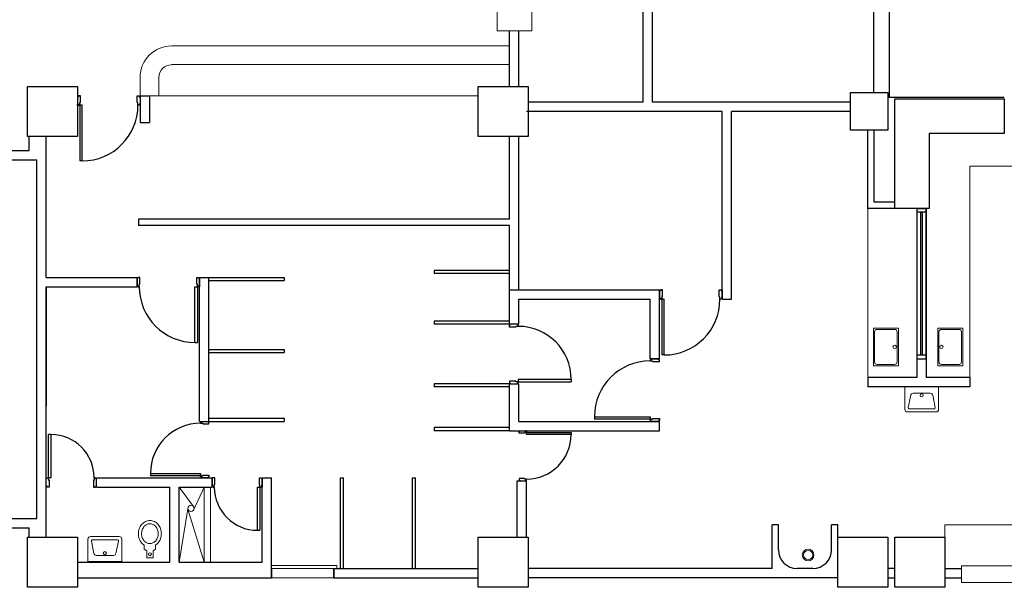
# Model space of a CAD drawing. Units: millimetres. Extents: x -640 to 271, y -106 to 813.
# Drawn here: x -529 to -513, y 21 to 30 of the extents above; entities that cross this region are included whole.
import ezdxf

# ---------------------------------------------------------------- set-up
doc = ezdxf.new("R2010")
doc.units = ezdxf.units.MM
for name, color, linetype in [('piso 1esquema$0$A_SEC_TABIQ', 9, 'Continuous'), ('piso 1esquema$0$C80_XREFS_ESTADO ACTUAL INICIAL_RECORTADO$0$BGT_A_SEC_TABIQ', 9, 'Continuous'), ('piso 1esquema$0$C80_XREFS_ESTADO ACTUAL INICIAL_RECORTADO$0$BGT_B_CPE', 9, 'Continuous'), ('piso 1esquema$0$C80_XREFS_ESTADO ACTUAL INICIAL_RECORTADO$0$BGT_B_CPI', 9, 'Continuous'), ('piso 1esquema$0$C80_XREFS_ESTADO ACTUAL INICIAL_RECORTADO$0$BGT_B_CPI_01', 9, 'Continuous')]:
    doc.layers.add(name, color=color, linetype=linetype)
for name, color, linetype, lineweight in [('piso 1esquema$0$C80_XREFS_ESTADO ACTUAL INICIAL_RECORTADO$0$BGT_M_MOB', 9, 'Continuous', 5), ('piso 1esquema$0$C80_XREFS_ESTADO ACTUAL INICIAL_RECORTADO$0$BGT_M_SAN', 9, 'Continuous', 0), ('piso 1esquema$0$COL EST ANTIGUA', 9, 'Continuous', 30)]:
    doc.layers.add(name, color=color, linetype=linetype, lineweight=lineweight)

# ---------------------------------------------------------------- blocks, each defined once
blk = doc.blocks.new('piso 1esquema')
at = {"layer": 'piso 1esquema$0$A_SEC_TABIQ'}
for p, q in [((-14.7, 21.7, -1.128), (-14.81, 21.7)), ((-14.81, 21.55), (-14.7, 21.55))]:
    blk.add_line(p, q, dxfattribs=at)
at = {"layer": 'piso 1esquema$0$C80_XREFS_ESTADO ACTUAL INICIAL_RECORTADO$0$BGT_A_SEC_TABIQ'}
for p, q in [((-18.72, 29.15, -1.128), (-18.72, 33.57, -1.128)), ((-18.57, 29.15, -1.128), (-18.57, 33.57, -1.128)), ((-15.04, 30.8, -1.128), (-15.04, 29.3)), ((-15.04, 30.8, -1.128), (-15.04, 29.375, -1.128)), ((-14.79, 30.8, -1.128), (-14.79, 29.22, -1.128)), ((-14.79, 30.8, -1.128), (-14.79, 29.22, -1.128)), ((-20.86, 29.4), (-20.86, 30.285, -1.128)), ((-20.71, 29.4), (-20.71, 30.285, -1.128)), ((-26.76, 29.25), (-26.61, 29.25)), ((-26.76, 29.25), (-26.76, 28.825)), ((-26.61, 29.25), (-26.61, 28.825)), ((-18.72, 29.15, -1.128), (-20.56, 29.15)), ((-15.41, 29.15), (-18.57, 29.15, -1.128)), ((-12.95, 29.22, -1.128), (-14.79, 29.22, -1.128)), ((-17.46, 29, -1.128), (-20.585, 29, -1.128)), ((-17.46, 26, -1.128), (-17.46, 29, -1.128)), ((-17.31, 26, -1.128), (-17.31, 29, -1.128)), ((-15.41, 29), (-17.31, 29, -1.128)), ((-26.76, 28.825), (-26.61, 28.825)), ((-15.13, 27.45, -1.128), (-15.13, 28.7)), ((-15.03, 27.55, -1.128), (-15.03, 28.7)), ((-28.535, 28.375, -1.128), (-28.535, 28.6)), ((-28.26, 26.35, -1.128), (-28.26, 28.6)), ((-20.86, 27.28, -1.128), (-20.86, 28.6)), ((-20.71, 26.15, -1.128), (-20.71, 28.6)), ((-15.13, 27.45, -1.128), (-15.13, 28.625, -1.128)), ((-15.03, 27.55, -1.128), (-15.03, 28.625, -1.128)), ((-28.81, 28.375, -1.128), (-28.535, 28.375, -1.128)), ((-28.81, 28.225, -1.128), (-28.41, 28.225, -1.128)), ((-28.41, 22.501, -1.128), (-28.41, 28.225, -1.128)), ((-14.7, 27.55, -1.128), (-15.03, 27.55, -1.128)), ((-14.7, 27.55, -1.128), (-15.03, 27.55, -1.128)), ((-14.7, 27.45, -1.128), (-15.13, 27.45, -1.128)), ((-14.7, 27.45, -1.128), (-15.13, 27.45, -1.128)), ((-20.86, 27.28, -1.128), (-26.785, 27.28, -1.128)), ((-26.785, 27.28, -1.128), (-26.785, 27.18, -1.128)), ((-20.86, 27.18, -1.128), (-26.785, 27.18, -1.128)), ((-20.86, 25.6, -1.128), (-20.86, 27.18, -1.128)), ((-20.86, 26.459, -1.128), (-22.06, 26.459, -1.128)), ((-22.06, 26.459, -1.128), (-22.06, 26.409, -1.128)), ((-28.26, 26.35, -1.128), (-26.81, 26.35, -1.128)), ((-25.81, 24.05, -1.128), (-25.81, 26.35, -1.128)), ((-25.81, 26.35, -1.128), (-25.66, 26.35, -1.128)), ((-25.66, 24.05, -1.128), (-25.66, 26.35, -1.128)), ((-25.66, 26.35, -1.128), (-24.46, 26.35, -1.128)), ((-25.66, 26.3, -1.128), (-24.46, 26.3, -1.128)), ((-24.46, 26.35, -1.128), (-24.46, 26.3, -1.128)), ((-20.86, 26.409, -1.128), (-22.06, 26.409, -1.128)), ((-28.26, 22.2), (-28.26, 26.2, -1.128)), ((-28.26, 26.2, -1.128), (-26.81, 26.2, -1.128)), ((-28.26, 26.2, -1.128), (-28.26, 24.3, -1.128)), ((-28.26, 26.2, -1.128), (-27.41, 26.2, -1.128)), ((-20.86, 26.15, -1.128), (-18.46, 26.15, -1.128)), ((-18.46, 25.05, -1.128), (-18.46, 26.15, -1.128)), ((-20.71, 25.6, -1.128), (-20.71, 26, -1.128)), ((-20.71, 26, -1.128), (-18.61, 26, -1.128)), ((-18.61, 25.05, -1.128), (-18.61, 26, -1.128)), ((-17.46, 26, -1.128), (-17.31, 26, -1.128)), ((-20.86, 25.65, -1.128), (-22.06, 25.65, -1.128)), ((-22.06, 25.65, -1.128), (-22.06, 25.6, -1.128)), ((-20.71, 25.6, -1.128), (-22.06, 25.6, -1.128)), ((-25.66, 25.2, -1.128), (-24.46, 25.2, -1.128)), ((-24.46, 25.2, -1.128), (-24.46, 25.15, -1.128)), ((-25.66, 25.15, -1.128), (-24.46, 25.15, -1.128)), ((-18.61, 25.05, -1.128), (-18.46, 25.05, -1.128)), ((-18.46, 25.05, -1.128), (-18.61, 25.05, -1.128)), ((-14.35, 25.05, -1.128), (-14.35, 24.75, -1.128)), ((-14.35, 25.05, -1.128), (-14.2, 25.05, -1.128)), ((-14.2, 25.05, -1.128), (-14.2, 24.75, -1.128)), ((-15.13, 24.75, -1.128), (-15.13, 24.6, -1.128)), ((-14.35, 24.75, -1.128), (-15.13, 24.75, -1.128)), ((-15.13, 24.75, -1.128), (-15.13, 24.6, -1.128)), ((-14.35, 24.75, -1.128), (-15.13, 24.75, -1.128)), ((-13.5, 24.75, -1.128), (-14.2, 24.75, -1.128)), ((-13.5, 24.75, -1.128), (-13.5, 24.6, -1.128)), ((-20.86, 24.65, -1.128), (-22.06, 24.65, -1.128)), ((-22.06, 24.65, -1.128), (-22.06, 24.6, -1.128)), ((-20.86, 24.6, -1.128), (-22.06, 24.6, -1.128)), ((-20.86, 23.9, -1.128), (-20.86, 24.65, -1.128)), ((-20.86, 24.65, -1.128), (-20.71, 24.65, -1.128)), ((-20.71, 24.05, -1.128), (-20.71, 24.65, -1.128)), ((-13.5, 24.6, -1.128), (-15.13, 24.6, -1.128)), ((-13.5, 24.6, -1.128), (-15.13, 24.6, -1.128)), ((-25.66, 24.1, -1.128), (-24.46, 24.1, -1.128)), ((-24.46, 24.1, -1.128), (-24.46, 24.05, -1.128)), ((-25.81, 24.05, -1.128), (-25.66, 24.05, -1.128)), ((-25.66, 24.05, -1.128), (-24.46, 24.05, -1.128)), ((-20.86, 23.95, -1.128), (-22.06, 23.95, -1.128)), ((-22.06, 23.95, -1.128), (-22.06, 23.9, -1.128)), ((-20.71, 24.05, -1.128), (-18.46, 24.05, -1.128)), ((-18.46, 23.9, -1.128), (-18.46, 24.05, -1.128)), ((-18.46, 23.9, -1.128), (-18.46, 24.05, -1.128)), ((-20.86, 23.9, -1.128), (-22.06, 23.9, -1.128)), ((-20.86, 23.9, -1.128), (-18.46, 23.9, -1.128)), ((-27.46, 23.15, -1.128), (-25.61, 23.15, -1.128)), ((-27.46, 23, -1.128), (-27.46, 23.15, -1.128)), ((-27.46, 23, -1.128), (-27.46, 23.15, -1.128)), ((-24.81, 21.8, -1.128), (-24.81, 23.15, -1.128)), ((-24.81, 23.15, -1.128), (-24.66, 23.15, -1.128)), ((-24.66, 21.55, -1.128), (-24.66, 23.15, -1.128)), ((-23.56, 21.7, -1.128), (-23.56, 23.15, -1.128)), ((-23.56, 23.15, -1.128), (-23.51, 23.15, -1.128)), ((-23.51, 21.7, -1.128), (-23.51, 23.15, -1.128)), ((-22.41, 21.7, -1.128), (-22.41, 23.15, -1.128)), ((-22.41, 23.15, -1.128), (-22.36, 23.15, -1.128)), ((-22.36, 21.7, -1.128), (-22.36, 23.15, -1.128)), ((-27.46, 23, -1.128), (-26.285, 23, -1.128)), ((-26.285, 21.8, -1.128), (-26.285, 23, -1.128)), ((-26.135, 21.8, -1.128), (-26.135, 23, -1.128)), ((-26.135, 23, -1.128), (-25.61, 23, -1.128)), ((-26.135, 21.8, -1.128), (-26.135, 23, -1.128)), ((-20.735, 23.1, -1.128), (-20.585, 23.1, -1.128)), ((-20.735, 22.2), (-20.735, 23.1, -1.128)), ((-20.585, 22.2), (-20.585, 23.1, -1.128)), ((-28.81, 22.501, -1.128), (-28.41, 22.501, -1.128)), ((-28.81, 22.351, -1.128), (-28.535, 22.351, -1.128)), ((-28.535, 22.2), (-28.535, 22.351, -1.128)), ((-16.66, 21.7), (-16.66, 22.4)), ((-16.56, 22.4), (-16.66, 22.4)), ((-16.56, 22), (-16.56, 22.4)), ((-15.71, 22), (-15.71, 22.4)), ((-15.61, 22.4), (-15.71, 22.4)), ((-15.61, 21.55), (-15.61, 22.4)), ((-27.76, 21.8), (-26.285, 21.8, -1.128)), ((-26.135, 21.8, -1.128), (-24.81, 21.8, -1.128)), ((-24.66, 21.7, -1.128), (-24.66, 21.55, -1.128)), ((-23.667, 21.7, -1.128), (-21.36, 21.7)), ((-23.667, 21.7, -1.128), (-23.667, 21.55, -1.128)), ((-23.667, 21.55, -1.128), (-23.667, 21.7, -1.128)), ((-16.66, 21.7), (-20.56, 21.7)), ((-16.01, 21.7), (-16.26, 21.7)), ((-13.9, 21.7, -1.128), (-13.635, 21.7, -1.128)), ((-27.76, 21.55), (-24.66, 21.55, -1.128)), ((-23.667, 21.55, -1.128), (-21.36, 21.55)), ((-15.61, 21.55), (-20.56, 21.55)), ((-13.9, 21.55, -1.128), (-13.635, 21.55, -1.128))]:
    blk.add_line(p, q, dxfattribs=at)
for centre, start, end in [((-16.26, 22), 180, 270), ((-16.01, 22), 270, 0)]:
    blk.add_arc(centre, 0.3, start, end, dxfattribs=at)
at = {"layer": 'piso 1esquema$0$C80_XREFS_ESTADO ACTUAL INICIAL_RECORTADO$0$BGT_B_CPE'}
for p, q in [((-14.35, 27.45, -1.128), (-14.2, 27.45, -1.128)), ((-14.35, 27.45, -1.128), (-14.35, 25.05, -1.128)), ((-14.2, 27.45, -1.128), (-14.35, 27.45, -1.128)), ((-14.35, 27.45, -1.128), (-14.35, 25.05, -1.128)), ((-14.2, 27.45, -1.128), (-14.35, 27.45, -1.128)), ((-14.35, 27.45, -1.128), (-14.35, 25.05, -1.128)), ((-14.2, 27.39, -1.128), (-14.35, 27.39, -1.128)), ((-14.29, 27.39, -1.128), (-14.29, 25.11, -1.128)), ((-14.26, 25.11, -1.128), (-14.26, 27.39, -1.128)), ((-14.2, 27.45, -1.128), (-14.2, 25.05, -1.128)), ((-14.2, 25.05, -1.128), (-14.2, 27.45, -1.128)), ((-14.2, 25.05, -1.128), (-14.2, 27.45, -1.128)), ((-14.35, 25.11, -1.128), (-14.2, 25.11, -1.128)), ((-14.35, 25.05, -1.128), (-14.2, 25.05, -1.128)), ((-14.35, 25.05, -1.128), (-14.2, 25.05, -1.128))]:
    blk.add_line(p, q, dxfattribs=at)
at = {"layer": 'piso 1esquema$0$C80_XREFS_ESTADO ACTUAL INICIAL_RECORTADO$0$BGT_B_CPI'}
for p, q in [((-27.76, 29.25), (-27.76, 29.1)), ((-27.745, 29.235), (-27.76, 29.235)), ((-27.76, 29.1), (-27.76, 29.115)), ((-27.76, 29.115), (-27.745, 29.115)), ((-27.715, 29.25), (-27.745, 29.25)), ((-27.745, 29.25), (-27.745, 29.235)), ((-27.745, 29.115), (-27.745, 29.1)), ((-27.725, 29.1), (-27.725, 29.14)), ((-27.725, 29.14), (-27.715, 29.14)), ((-27.715, 29.14), (-27.715, 29.25)), ((-26.805, 29.14), (-26.805, 29.25)), ((-26.805, 29.25), (-26.775, 29.25)), ((-26.795, 29.14), (-26.805, 29.14)), ((-26.795, 29.1), (-26.795, 29.14)), ((-26.775, 29.25), (-26.775, 29.235)), ((-26.775, 29.235), (-26.76, 29.235)), ((-26.76, 29.115), (-26.775, 29.115)), ((-26.775, 29.115), (-26.775, 29.1)), ((-26.76, 29.25), (-26.76, 29.1)), ((-26.76, 29.1), (-26.76, 29.115)), ((-27.745, 29.1), (-27.725, 29.1)), ((-27.685, 29.1), (-27.725, 29.1)), ((-27.725, 29.1), (-27.725, 28.21)), ((-27.685, 28.21), (-27.685, 29.1)), ((-26.775, 29.1), (-26.795, 29.1)), ((-27.685, 28.21), (-27.725, 28.21)), ((-26.81, 26.2, -1.128), (-26.81, 26.35, -1.128)), ((-26.81, 26.35, -1.128), (-26.81, 26.2, -1.128)), ((-26.795, 26.335, -1.128), (-26.81, 26.335, -1.128)), ((-26.765, 26.35, -1.128), (-26.795, 26.35, -1.128)), ((-26.795, 26.35, -1.128), (-26.795, 26.335, -1.128)), ((-26.765, 26.24, -1.128), (-26.765, 26.35, -1.128)), ((-25.855, 26.24, -1.128), (-25.855, 26.35, -1.128)), ((-25.855, 26.35, -1.128), (-25.825, 26.35, -1.128)), ((-25.825, 26.35, -1.128), (-25.825, 26.335, -1.128)), ((-25.825, 26.335, -1.128), (-25.81, 26.335, -1.128)), ((-25.81, 26.35, -1.128), (-25.81, 26.2, -1.128)), ((-26.81, 26.2, -1.128), (-26.81, 26.215, -1.128)), ((-26.81, 26.215, -1.128), (-26.795, 26.215, -1.128)), ((-26.795, 26.215, -1.128), (-26.795, 26.2, -1.128)), ((-26.795, 26.2, -1.128), (-26.775, 26.2, -1.128)), ((-26.775, 26.2, -1.128), (-26.775, 26.24, -1.128)), ((-26.775, 26.24, -1.128), (-26.765, 26.24, -1.128)), ((-25.885, 26.2, -1.128), (-25.845, 26.2, -1.128)), ((-25.885, 25.31, -1.128), (-25.885, 26.2, -1.128)), ((-25.845, 26.24, -1.128), (-25.855, 26.24, -1.128)), ((-25.845, 26.2, -1.128), (-25.845, 26.24, -1.128)), ((-25.845, 26.2, -1.128), (-25.845, 25.31, -1.128)), ((-25.825, 26.2, -1.128), (-25.845, 26.2, -1.128)), ((-25.81, 26.215, -1.128), (-25.825, 26.215, -1.128)), ((-25.825, 26.215, -1.128), (-25.825, 26.2, -1.128)), ((-25.81, 26.2, -1.128), (-25.81, 26.215, -1.128)), ((-18.46, 26.15, -1.128), (-18.46, 26, -1.128)), ((-18.445, 26.135, -1.128), (-18.46, 26.135, -1.128)), ((-18.415, 26.15, -1.128), (-18.445, 26.15, -1.128)), ((-18.445, 26.15, -1.128), (-18.445, 26.135, -1.128)), ((-18.415, 26.04, -1.128), (-18.415, 26.15, -1.128)), ((-17.505, 26.04, -1.128), (-17.505, 26.15, -1.128)), ((-17.505, 26.15, -1.128), (-17.475, 26.15, -1.128)), ((-17.475, 26.15, -1.128), (-17.475, 26.135, -1.128)), ((-17.475, 26.135, -1.128), (-17.46, 26.135, -1.128)), ((-17.46, 26.15, -1.128), (-17.46, 26, -1.128)), ((-18.46, 26, -1.128), (-18.46, 26.015, -1.128)), ((-18.46, 26.015, -1.128), (-18.445, 26.015, -1.128)), ((-18.445, 26.015, -1.128), (-18.445, 26, -1.128)), ((-18.445, 26, -1.128), (-18.425, 26, -1.128)), ((-18.425, 26, -1.128), (-18.425, 26.04, -1.128)), ((-18.425, 26.04, -1.128), (-18.415, 26.04, -1.128)), ((-18.385, 26, -1.128), (-18.425, 26, -1.128)), ((-18.425, 26, -1.128), (-18.425, 25.11, -1.128)), ((-18.385, 25.11, -1.128), (-18.385, 26, -1.128)), ((-17.495, 26.04, -1.128), (-17.505, 26.04, -1.128)), ((-17.495, 26, -1.128), (-17.495, 26.04, -1.128)), ((-17.475, 26, -1.128), (-17.495, 26, -1.128)), ((-17.46, 26.015, -1.128), (-17.475, 26.015, -1.128)), ((-17.475, 26.015, -1.128), (-17.475, 26, -1.128)), ((-17.46, 26, -1.128), (-17.46, 26.015, -1.128)), ((-20.86, 25.557, -1.128), (-20.86, 25.586, -1.128)), ((-20.86, 25.586, -1.128), (-20.846, 25.586, -1.128)), ((-20.756, 25.557, -1.128), (-20.86, 25.557, -1.128)), ((-20.846, 25.586, -1.128), (-20.846, 25.6, -1.128)), ((-20.717, 25.567, -1.128), (-20.756, 25.567, -1.128)), ((-20.756, 25.567, -1.128), (-20.756, 25.557, -1.128)), ((-20.732, 25.6, -1.128), (-20.732, 25.586, -1.128)), ((-20.732, 25.586, -1.128), (-20.717, 25.586, -1.128)), ((-20.717, 25.586, -1.128), (-20.717, 25.567, -1.128)), ((-25.885, 25.31, -1.128), (-25.845, 25.31, -1.128)), ((-18.61, 25.05, -1.128), (-18.595, 25.05, -1.128)), ((-18.595, 25.035, -1.128), (-18.61, 25.035, -1.128)), ((-18.61, 25.035, -1.128), (-18.61, 25.015, -1.128)), ((-18.595, 25.05, -1.128), (-18.595, 25.035, -1.128)), ((-18.475, 25.035, -1.128), (-18.475, 25.05, -1.128)), ((-18.46, 25.035, -1.128), (-18.475, 25.035, -1.128)), ((-18.46, 25.005, -1.128), (-18.46, 25.035, -1.128)), ((-18.385, 25.11, -1.128), (-18.425, 25.11, -1.128)), ((-18.61, 25.015, -1.128), (-18.57, 25.015, -1.128)), ((-18.57, 25.015, -1.128), (-18.57, 25.005, -1.128)), ((-18.57, 25.005, -1.128), (-18.46, 25.005, -1.128)), ((-20.717, 24.721, -1.128), (-20.717, 24.683, -1.128)), ((-19.872, 24.721, -1.128), (-20.717, 24.721, -1.128)), ((-19.872, 24.721, -1.128), (-19.872, 24.683, -1.128)), ((-20.756, 24.693, -1.128), (-20.86, 24.693, -1.128)), ((-20.86, 24.693, -1.128), (-20.86, 24.664, -1.128)), ((-20.86, 24.664, -1.128), (-20.846, 24.664, -1.128)), ((-20.846, 24.664, -1.128), (-20.846, 24.65, -1.128)), ((-20.756, 24.683, -1.128), (-20.756, 24.693, -1.128)), ((-20.717, 24.683, -1.128), (-20.756, 24.683, -1.128)), ((-20.732, 24.65, -1.128), (-20.732, 24.664, -1.128)), ((-20.732, 24.664, -1.128), (-20.717, 24.664, -1.128)), ((-20.717, 24.683, -1.128), (-19.872, 24.683, -1.128)), ((-20.717, 24.664, -1.128), (-20.717, 24.683, -1.128)), ((-19.5, 24.125, -1.128), (-19.5, 24.085, -1.128)), ((-19.5, 24.125, -1.128), (-18.61, 24.125, -1.128)), ((-18.61, 24.085, -1.128), (-19.5, 24.085, -1.128)), ((-18.61, 24.125, -1.128), (-18.61, 24.085, -1.128)), ((-18.61, 24.065, -1.128), (-18.61, 24.085, -1.128)), ((-18.61, 24.085, -1.128), (-18.57, 24.085, -1.128)), ((-18.57, 24.085, -1.128), (-18.57, 24.095, -1.128)), ((-18.57, 24.095, -1.128), (-18.46, 24.095, -1.128)), ((-18.46, 24.095, -1.128), (-18.46, 24.065, -1.128)), ((-25.781, 24.037, -1.128), (-25.795, 24.037, -1.128)), ((-25.795, 24.037, -1.128), (-25.795, 24.019, -1.128)), ((-25.795, 24.019, -1.128), (-25.759, 24.019, -1.128)), ((-25.781, 24.05, -1.128), (-25.781, 24.037, -1.128)), ((-25.759, 24.019, -1.128), (-25.759, 24.01, -1.128)), ((-25.759, 24.01, -1.128), (-25.66, 24.01, -1.128)), ((-25.673, 24.037, -1.128), (-25.673, 24.05, -1.128)), ((-25.66, 24.037, -1.128), (-25.673, 24.037, -1.128)), ((-25.66, 24.01, -1.128), (-25.66, 24.037, -1.128)), ((-18.595, 24.065, -1.128), (-18.61, 24.065, -1.128)), ((-18.46, 24.05, -1.128), (-18.61, 24.05, -1.128)), ((-18.61, 24.05, -1.128), (-18.595, 24.05, -1.128)), ((-18.595, 24.05, -1.128), (-18.595, 24.065, -1.128)), ((-18.46, 24.065, -1.128), (-18.475, 24.065, -1.128)), ((-18.475, 24.065, -1.128), (-18.475, 24.05, -1.128)), ((-28.185, 23.84, -1.128), (-28.225, 23.84, -1.128)), ((-28.225, 23.15, -1.128), (-28.225, 23.84, -1.128)), ((-28.185, 23.84, -1.128), (-28.185, 23.15, -1.128)), ((-20.705, 23.9, -1.128), (-20.585, 23.9, -1.128)), ((-20.705, 23.864, -1.128), (-20.705, 23.888, -1.128)), ((-20.705, 23.888, -1.128), (-20.693, 23.888, -1.128)), ((-20.617, 23.864, -1.128), (-20.705, 23.864, -1.128)), ((-20.693, 23.888, -1.128), (-20.693, 23.9, -1.128)), ((-20.585, 23.872, -1.128), (-20.617, 23.872, -1.128)), ((-20.617, 23.872, -1.128), (-20.617, 23.864, -1.128)), ((-20.585, 23.9, -1.128), (-20.597, 23.9, -1.128)), ((-20.597, 23.9, -1.128), (-20.597, 23.888, -1.128)), ((-20.597, 23.888, -1.128), (-20.585, 23.888, -1.128)), ((-20.585, 23.888, -1.128), (-20.585, 23.872, -1.128)), ((-20.585, 23.84, -1.128), (-20.585, 23.872, -1.128)), ((-20.585, 23.872, -1.128), (-19.873, 23.872, -1.128)), ((-19.873, 23.84, -1.128), (-20.585, 23.84, -1.128)), ((-28.26, 23, -1.128), (-28.26, 23.15, -1.128)), ((-28.26, 23.15, -1.128), (-28.26, 23.135, -1.128)), ((-28.26, 23.135, -1.128), (-28.245, 23.135, -1.128)), ((-28.245, 23.135, -1.128), (-28.245, 23.15, -1.128)), ((-28.245, 23.15, -1.128), (-28.225, 23.15, -1.128)), ((-28.185, 23.15, -1.128), (-28.225, 23.15, -1.128)), ((-28.225, 23.15, -1.128), (-28.225, 23.11, -1.128)), ((-27.475, 23.15, -1.128), (-27.495, 23.15, -1.128)), ((-27.495, 23.15, -1.128), (-27.495, 23.11, -1.128)), ((-27.475, 23.135, -1.128), (-27.475, 23.15, -1.128)), ((-27.46, 23.135, -1.128), (-27.475, 23.135, -1.128)), ((-27.46, 23.15, -1.128), (-27.46, 23.135, -1.128)), ((-26.596, 23.218, -1.128), (-25.795, 23.218, -1.128)), ((-25.795, 23.182, -1.128), (-26.596, 23.182, -1.128)), ((-25.795, 23.218, -1.128), (-25.795, 23.182, -1.128)), ((-25.795, 23.164, -1.128), (-25.795, 23.182, -1.128)), ((-25.795, 23.182, -1.128), (-25.759, 23.182, -1.128)), ((-25.781, 23.164, -1.128), (-25.795, 23.164, -1.128)), ((-25.66, 23.15, -1.128), (-25.795, 23.15, -1.128)), ((-25.795, 23.15, -1.128), (-25.781, 23.15, -1.128)), ((-25.781, 23.15, -1.128), (-25.781, 23.164, -1.128)), ((-25.759, 23.182, -1.128), (-25.759, 23.191, -1.128)), ((-25.759, 23.191, -1.128), (-25.66, 23.191, -1.128)), ((-25.66, 23.164, -1.128), (-25.673, 23.164, -1.128)), ((-25.673, 23.164, -1.128), (-25.673, 23.15, -1.128)), ((-25.66, 23.191, -1.128), (-25.66, 23.164, -1.128)), ((-25.61, 23, -1.128), (-25.61, 23.15, -1.128)), ((-25.61, 23.15, -1.128), (-25.61, 23, -1.128)), ((-25.565, 23.04, -1.128), (-25.565, 23.15, -1.128)), ((-24.855, 23.04, -1.128), (-24.855, 23.15, -1.128)), ((-24.855, 23.15, -1.128), (-24.825, 23.15, -1.128)), ((-24.825, 23.15, -1.128), (-24.825, 23.135, -1.128)), ((-24.825, 23.135, -1.128), (-24.81, 23.135, -1.128)), ((-24.81, 23.15, -1.128), (-24.81, 23, -1.128)), ((-20.617, 23.136, -1.128), (-20.705, 23.136, -1.128)), ((-20.705, 23.136, -1.128), (-20.705, 23.112, -1.128)), ((-20.617, 23.128, -1.128), (-20.617, 23.136, -1.128)), ((-28.245, 23.015, -1.128), (-28.26, 23.015, -1.128)), ((-28.245, 23, -1.128), (-28.245, 23.015, -1.128)), ((-28.215, 23, -1.128), (-28.245, 23, -1.128)), ((-28.225, 23.11, -1.128), (-28.215, 23.11, -1.128)), ((-28.215, 23.11, -1.128), (-28.215, 23, -1.128)), ((-27.495, 23.11, -1.128), (-27.505, 23.11, -1.128)), ((-27.505, 23.11, -1.128), (-27.505, 23, -1.128)), ((-27.505, 23, -1.128), (-27.475, 23, -1.128)), ((-27.475, 23, -1.128), (-27.475, 23.015, -1.128)), ((-27.475, 23.015, -1.128), (-27.46, 23.015, -1.128)), ((-25.61, 23, -1.128), (-25.61, 23.015, -1.128)), ((-25.61, 23.015, -1.128), (-25.595, 23.015, -1.128)), ((-25.595, 23.015, -1.128), (-25.595, 23, -1.128)), ((-25.595, 23, -1.128), (-25.575, 23, -1.128)), ((-25.575, 23, -1.128), (-25.575, 23.04, -1.128)), ((-25.575, 23.04, -1.128), (-25.565, 23.04, -1.128)), ((-24.885, 23, -1.128), (-24.845, 23, -1.128)), ((-24.885, 22.31, -1.128), (-24.885, 23, -1.128)), ((-24.845, 23.04, -1.128), (-24.855, 23.04, -1.128)), ((-24.845, 23, -1.128), (-24.845, 23.04, -1.128)), ((-24.845, 23, -1.128), (-24.845, 22.31, -1.128)), ((-24.825, 23, -1.128), (-24.845, 23, -1.128)), ((-24.81, 23.015, -1.128), (-24.825, 23.015, -1.128)), ((-24.825, 23.015, -1.128), (-24.825, 23, -1.128)), ((-24.81, 23, -1.128), (-24.81, 23.015, -1.128)), ((-20.705, 23.112, -1.128), (-20.693, 23.112, -1.128)), ((-20.693, 23.112, -1.128), (-20.693, 23.1, -1.128)), ((-20.585, 23.128, -1.128), (-20.617, 23.128, -1.128)), ((-20.597, 23.1, -1.128), (-20.597, 23.112, -1.128)), ((-20.597, 23.112, -1.128), (-20.585, 23.112, -1.128)), ((-20.585, 23.112, -1.128), (-20.585, 23.128, -1.128)), ((-24.885, 22.31, -1.128), (-24.845, 22.31, -1.128))]:
    blk.add_line(p, q, dxfattribs=at)
at = {"layer": 'piso 1esquema$0$C80_XREFS_ESTADO ACTUAL INICIAL_RECORTADO$0$BGT_B_CPI', "elevation": -1.128}
for points in [[(-19.873, 23.872), (-19.873, 23.84)], [(-26.596, 23.218), (-26.596, 23.182)], [(-25.565, 23.15), (-25.61, 23.15)]]:
    blk.add_lwpolyline(points, dxfattribs=at)
at = {"layer": 'piso 1esquema$0$C80_XREFS_ESTADO ACTUAL INICIAL_RECORTADO$0$BGT_B_CPI_01'}
for centre, radius, start, end in [((-27.685, 29.1), 0.89, 270, 0), ((-25.885, 26.2, -1.128), 0.89, 180, 270), ((-18.385, 26, -1.128), 0.89, 270, 0), ((-20.717, 24.721, -1.128), 0.846, 0, 90), ((-18.61, 24.125, -1.128), 0.89, 90, 180), ((-25.795, 23.218, -1.128), 0.801, 90, 180), ((-28.185, 23.15, -1.128), 0.69, 0, 90), ((-20.585, 23.84, -1.128), 0.712, 270, 0), ((-24.885, 23, -1.128), 0.69, 180, 270)]:
    blk.add_arc(centre, radius, start, end, dxfattribs=at)
at = {"layer": 'piso 1esquema$0$C80_XREFS_ESTADO ACTUAL INICIAL_RECORTADO$0$BGT_M_MOB'}
for p, q in [((-26.26, 30.045), (-20.86, 30.045, -1.128)), ((-26.26, 29.75), (-20.86, 29.75, -1.128)), ((-26.76, 29.25), (-26.76, 29.545)), ((-26.46, 29.245), (-26.46, 29.545)), ((-26.61, 29.25), (-21.36, 29.25)), ((-13.5, 28.125, -1.128), (-11.21, 28.125, -1.128)), ((-13.5, 24.75, -1.128), (-13.5, 28.125, -1.128)), ((-13.9, 22.4, -1.128), (-7.75, 22.4, -1.128)), ((-13.9, 21.7, -1.128), (-13.9, 22.4, -1.128)), ((-23.617, 21.75, -1.128), (-24.66, 21.75, -1.128)), ((-24.66, 21.75, -1.128), (-24.66, 21.7, -1.128)), ((-23.617, 21.7, -1.128), (-23.617, 21.75, -1.128)), ((-23.667, 21.7, -1.128), (-24.66, 21.7, -1.128)), ((-24.66, 21.55, -1.128), (-23.667, 21.55, -1.128))]:
    blk.add_line(p, q, dxfattribs=at)
at = {"layer": 'piso 1esquema$0$C80_XREFS_ESTADO ACTUAL INICIAL_RECORTADO$0$BGT_M_MOB', "elevation": -1.128}
for points in [[(-21.057, 33.405), (-20.501, 33.405), (-20.501, 30.285), (-21.057, 30.285)], [(-13.635, 21.476), (-12.385, 21.476), (-12.385, 21.745), (-13.635, 21.745)]]:
    blk.add_lwpolyline(points, close=True, dxfattribs=at)
at = {"layer": 'piso 1esquema$0$C80_XREFS_ESTADO ACTUAL INICIAL_RECORTADO$0$BGT_M_MOB', "elevation": -1.128, "flags": 128}
blk.add_lwpolyline([(-15.13, 24.75), (-15.13, 27.45)], dxfattribs=at)
blk.add_lwpolyline([(-15.13, 24.75), (-15.13, 27.45)], dxfattribs=at)
at = {"layer": 'piso 1esquema$0$C80_XREFS_ESTADO ACTUAL INICIAL_RECORTADO$0$BGT_M_MOB'}
for radius in [0.0929, 0.0729]:
    blk.add_circle((-16.085, 21.916), radius, dxfattribs=at)
for radius in [0.5, 0.2]:
    blk.add_arc((-26.26, 29.545), radius, 90, 180, dxfattribs=at)
at = {"layer": 'piso 1esquema$0$C80_XREFS_ESTADO ACTUAL INICIAL_RECORTADO$0$BGT_M_SAN'}
for p, q in [((-15.043, 25.539, -1.128), (-15.043, 24.939, -1.128)), ((-14.643, 25.539, -1.128), (-15.043, 25.539, -1.128)), ((-15.043, 25.539, -1.128), (-15.043, 24.939, -1.128)), ((-14.643, 25.539, -1.128), (-15.043, 25.539, -1.128)), ((-14.703, 25.519, -1.128), (-14.983, 25.519, -1.128)), ((-14.703, 25.519, -1.128), (-14.983, 25.519, -1.128)), ((-14.643, 24.939, -1.128), (-14.643, 25.539, -1.128)), ((-14.643, 24.939, -1.128), (-14.643, 25.539, -1.128)), ((-14.014, 24.939, -1.128), (-14.014, 25.539, -1.128)), ((-14.014, 25.539, -1.128), (-13.614, 25.539, -1.128)), ((-13.954, 25.519, -1.128), (-13.674, 25.519, -1.128)), ((-13.614, 25.539, -1.128), (-13.614, 24.939, -1.128)), ((-15.023, 25.479, -1.128), (-15.023, 24.999, -1.128)), ((-15.023, 25.479, -1.128), (-15.023, 24.999, -1.128)), ((-14.663, 24.999, -1.128), (-14.663, 25.479, -1.128)), ((-14.663, 24.999, -1.128), (-14.663, 25.479, -1.128)), ((-13.994, 24.999, -1.128), (-13.994, 25.479, -1.128)), ((-13.634, 25.479, -1.128), (-13.634, 24.999, -1.128)), ((-15.043, 24.939, -1.128), (-14.643, 24.939, -1.128)), ((-15.043, 24.939, -1.128), (-14.643, 24.939, -1.128)), ((-14.983, 24.959, -1.128), (-14.703, 24.959, -1.128)), ((-14.983, 24.959, -1.128), (-14.703, 24.959, -1.128)), ((-13.614, 24.939, -1.128), (-14.014, 24.939, -1.128)), ((-13.674, 24.959, -1.128), (-13.954, 24.959, -1.128)), ((-14, 24.6, -1.128), (-14.54, 24.6, -1.128)), ((-14.54, 24.6, -1.128), (-14.54, 24.24, -1.128)), ((-14, 24.6, -1.128), (-14.54, 24.6, -1.128)), ((-14.54, 24.6, -1.128), (-14.54, 24.24, -1.128)), ((-14, 24.24, -1.128), (-14, 24.6, -1.128)), ((-14, 24.24, -1.128), (-14, 24.6, -1.128)), ((-14.485, 24.274, -1.128), (-14.446, 24.468, -1.128)), ((-14.485, 24.274, -1.128), (-14.446, 24.468, -1.128)), ((-14.133, 24.5, -1.128), (-14.407, 24.5, -1.128)), ((-14.133, 24.5, -1.128), (-14.407, 24.5, -1.128)), ((-14.094, 24.468, -1.128), (-14.055, 24.274, -1.128)), ((-14.094, 24.468, -1.128), (-14.055, 24.274, -1.128)), ((-14.466, 24.25, -1.128), (-14.074, 24.25, -1.128)), ((-14.466, 24.25, -1.128), (-14.074, 24.25, -1.128)), ((-14.5, 24.2, -1.128), (-14.04, 24.2, -1.128)), ((-14.5, 24.2, -1.128), (-14.04, 24.2, -1.128)), ((-26.135, 23, -1.128), (-25.908, 22.691, -1.128)), ((-25.735, 23, -1.128), (-25.903, 22.64, -1.128)), ((-25.735, 21.8, -1.128), (-25.735, 23, -1.128)), ((-25.635, 21.8, -1.128), (-25.635, 23, -1.128)), ((-25.993, 22.683, -1.128), (-26.135, 21.8, -1.128)), ((-25.735, 21.8, -1.128), (-25.996, 22.646, -1.128)), ((-27.554, 22.21, -1.128), (-27.094, 22.21, -1.128)), ((-27.594, 21.81, -1.128), (-27.594, 22.17, -1.128)), ((-27.539, 22.136, -1.128), (-27.5, 21.942, -1.128)), ((-27.519, 22.16, -1.128), (-27.128, 22.16, -1.128)), ((-27.147, 21.942, -1.128), (-27.108, 22.136, -1.128)), ((-27.054, 22.17, -1.128), (-27.054, 21.81, -1.128)), ((-26.694, 22.011, -1.128), (-26.694, 22.074, -1.128)), ((-26.514, 22.011, -1.128), (-26.514, 22.074, -1.128)), ((-27.186, 21.91, -1.128), (-27.461, 21.91, -1.128)), ((-26.654, 21.981, -1.128), (-26.694, 22.011, -1.128)), ((-26.654, 21.871, -1.128), (-26.654, 21.981, -1.128)), ((-26.554, 21.981, -1.128), (-26.514, 22.011, -1.128)), ((-26.554, 21.871, -1.128), (-26.554, 21.981, -1.128)), ((-27.054, 21.81, -1.128), (-27.594, 21.81, -1.128)), ((-26.554, 21.871, -1.128), (-26.654, 21.871, -1.128))]:
    blk.add_line(p, q, dxfattribs=at)
for centre, radius in [((-14.702, 25.239, -1.128), 0.0274), ((-14.702, 25.239, -1.128), 0.0274), ((-13.955, 25.239, -1.128), 0.0274), ((-14.27, 24.465, -1.128), 0.0247), ((-14.27, 24.465, -1.128), 0.0247), ((-25.949, 22.661, -1.128), 0.05), ((-27.324, 21.945, -1.128), 0.0247), ((-26.603, 21.927, -1.128), 0.0227)]:
    blk.add_circle(centre, radius, dxfattribs=at)
for centre, radius, start, end in [((-14.983, 25.479, -1.128), 0.04, 90, 180), ((-14.983, 25.479, -1.128), 0.04, 90, 180), ((-14.703, 25.479, -1.128), 0.04, 0, 90), ((-14.703, 25.479, -1.128), 0.04, 0, 90), ((-13.954, 25.479, -1.128), 0.04, 90, 180), ((-13.674, 25.479, -1.128), 0.04, 0, 90), ((-14.983, 24.999, -1.128), 0.04, 180, 270), ((-14.983, 24.999, -1.128), 0.04, 180, 270), ((-14.703, 24.999, -1.128), 0.04, 270, 0), ((-14.703, 24.999, -1.128), 0.04, 270, 0), ((-13.954, 24.999, -1.128), 0.04, 180, 270), ((-13.674, 24.999, -1.128), 0.04, 270, 0), ((-14.407, 24.46, -1.128), 0.04, 90, 168.6901), ((-14.407, 24.46, -1.128), 0.04, 90, 168.6901), ((-14.133, 24.46, -1.128), 0.04, 11.3099, 90), ((-14.133, 24.46, -1.128), 0.04, 11.3099, 90), ((-14.5, 24.24, -1.128), 0.04, 180, 270), ((-14.5, 24.24, -1.128), 0.04, 180, 270), ((-14.466, 24.27, -1.128), 0.02, 168.6901, 270), ((-14.466, 24.27, -1.128), 0.02, 168.6901, 270), ((-14.074, 24.27, -1.128), 0.02, 270, 11.3099), ((-14.074, 24.27, -1.128), 0.02, 270, 11.3099), ((-14.04, 24.24, -1.128), 0.04, 270, 0), ((-14.04, 24.24, -1.128), 0.04, 270, 0), ((-26.573, 22.266, -1.128), 0.212, 140.371, 161.067), ((-26.592, 22.282, -1.128), 0.187, 116.5734, 140.371), ((-26.573, 22.266, -1.128), 0.162, 140.371, 161.067), ((-26.592, 22.282, -1.128), 0.137, 116.5734, 140.371), ((-26.604, 22.306, -1.128), 0.16, 90, 116.5734), ((-26.604, 22.306, -1.128), 0.11, 90, 116.5734), ((-26.604, 22.306, -1.128), 0.16, 63.4266, 90), ((-26.604, 22.306, -1.128), 0.11, 63.4266, 90), ((-26.616, 22.282, -1.128), 0.137, 39.629, 63.4266), ((-26.616, 22.282, -1.128), 0.187, 39.629, 63.4266), ((-26.635, 22.266, -1.128), 0.162, 18.933, 39.629), ((-26.635, 22.266, -1.128), 0.212, 18.933, 39.629), ((-27.554, 22.17, -1.128), 0.04, 90, 180), ((-27.094, 22.17, -1.128), 0.04, 0, 90), ((-26.544, 22.256, -1.128), 0.243, 161.067, 180), ((-26.544, 22.256, -1.128), 0.243, 180, 198.933), ((-26.544, 22.256, -1.128), 0.193, 161.067, 180), ((-26.544, 22.256, -1.128), 0.193, 180, 198.933), ((-26.573, 22.246, -1.128), 0.162, 198.933, 219.629), ((-26.635, 22.246, -1.128), 0.162, 320.371, 341.067), ((-26.664, 22.256, -1.128), 0.193, 0, 18.933), ((-26.664, 22.256, -1.128), 0.193, 341.067, 0), ((-26.664, 22.256, -1.128), 0.243, 0, 18.933), ((-26.664, 22.256, -1.128), 0.243, 341.067, 0), ((-27.519, 22.14, -1.128), 0.02, 90, 191.3099), ((-27.128, 22.14, -1.128), 0.02, 348.6901, 90), ((-26.573, 22.246, -1.128), 0.212, 198.933, 219.629), ((-26.592, 22.231, -1.128), 0.187, 219.629, 236.9921), ((-26.592, 22.231, -1.128), 0.137, 219.629, 243.4266), ((-26.604, 22.207, -1.128), 0.11, 243.4266, 270), ((-26.604, 22.207, -1.128), 0.11, 270, 296.5734), ((-26.616, 22.231, -1.128), 0.137, 296.5734, 320.371), ((-26.616, 22.231, -1.128), 0.187, 303.0079, 320.371), ((-26.635, 22.246, -1.128), 0.212, 320.371, 341.067), ((-27.461, 21.95, -1.128), 0.04, 191.3099, 270), ((-27.186, 21.95, -1.128), 0.04, 270, 348.6901)]:
    blk.add_arc(centre, radius, start, end, dxfattribs=at)
at = {"layer": 'piso 1esquema$0$COL EST ANTIGUA'}
for points in [[(-28.56, 28.6), (-28.56, 29.4), (-27.76, 29.4), (-27.76, 28.6)], [(-21.36, 28.6), (-21.36, 29.4), (-20.56, 29.4), (-20.56, 28.6)], [(-15.41, 28.7), (-15.41, 29.3), (-14.81, 29.3), (-14.81, 28.7)], [(-14.7, 29.2), (-12.95, 29.2), (-12.95, 28.65), (-14.15, 28.65), (-14.15, 27.45), (-14.7, 27.45)], [(-28.56, 21.4), (-28.56, 22.2), (-27.76, 22.2), (-27.76, 21.4)], [(-21.36, 21.4), (-21.36, 22.2), (-20.56, 22.2), (-20.56, 21.4)], [(-15.61, 21.4), (-15.61, 22.2), (-14.81, 22.2), (-14.81, 21.4)], [(-14.7, 21.4), (-14.7, 22.2), (-13.9, 22.2), (-13.9, 21.4)]]:
    blk.add_lwpolyline(points, close=True, dxfattribs=at)

msp = doc.modelspace()

# ---------------------------------------------------------------- hatches: boundary and pattern name
h = msp.add_hatch()
h.set_pattern_fill('ANSI31', color=1, scale=0.4)
h.set_pattern_definition([(45, (-500, 0), (-0.898026, 0.898026), [])])
h.paths.add_polyline_path([(-429.424, 99.009), (-524.149, 99.009, 0.0024), (-526.509, 98.13), (-533.542, 95.274), (-539.312, 92.665, 0.158437), (-565.762, 68.565), (-569.873, 61.345), (-573.598, 55.087), (-580.506, 43.485), (-594.668, 14.464), (-591.498, -3.946, 0.151185), (-585.822, -15.104), (-572.824, -28.247, 0.200357), (-572.256, -28.485), (-555.085, -28.485), (-553.24, -26.563, 0.193632), (-552.265, -24.139), (-552.265, -18.867), (-389.082, -18.867), (-389.082, 22.445), (-429.424, 22.445)])
h.paths.add_polyline_path([(-578.787, 42.462), (-571.88, 54.064), (-568.135, 60.355), (-564.024, 67.575, -0.158375), (-538.5, 90.837), (-532.79, 93.421), (-525.802, 96.259, -0.002059), (-523.793, 97.009), (-430.424, 97.009), (-430.424, 21.445), (-390.082, 21.445), (-390.082, -17.867), (-526.479, -17.867), (-554.265, -17.867), (-554.265, -24.139, -0.193632), (-554.683, -25.178), (-557.255, -27.857), (-572.039, -27.857, -0.200357), (-572.608, -27.619), (-585.412, -14.672, -0.151698), (-590.947, -3.762), (-593.657, 11.976)], flags=16)

# ---------------------------------------------------------------- block references
msp.add_blockref('piso 1esquema', (-500, 0))

doc.saveas('drawing.dxf')
